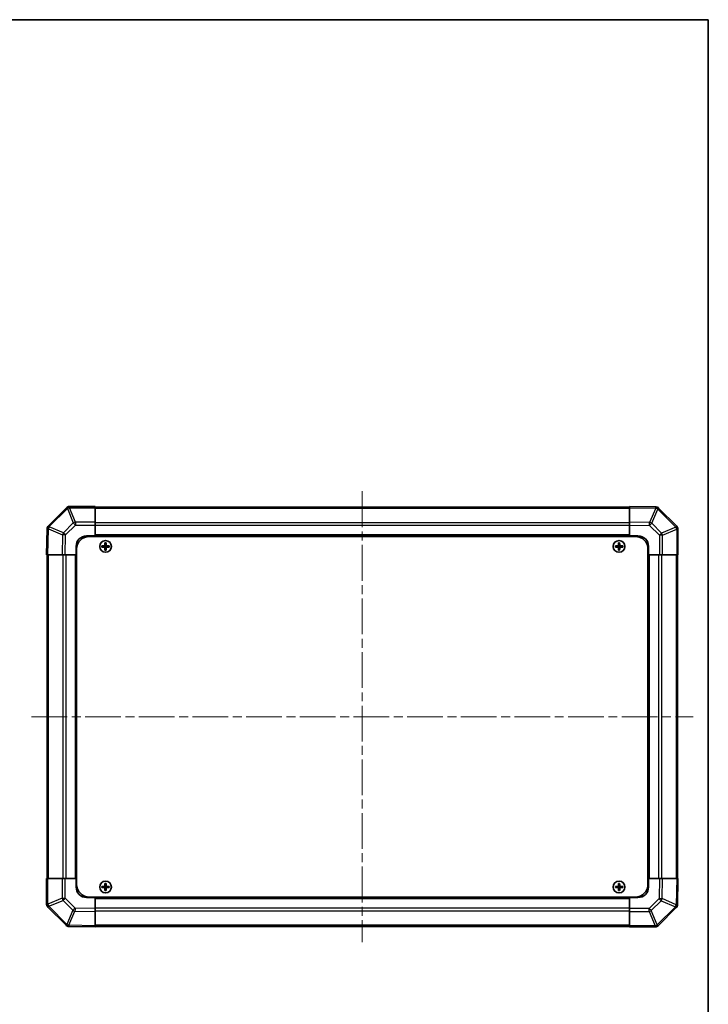
# Model space of a CAD drawing. Units: millimetres. Extents: x 43 to 6164, y 11 to 867.
# Drawn here: x 2072 to 2400, y 399 to 867 of the extents above; entities that cross this region are included whole.
import ezdxf

# ---------------------------------------------------------------- set-up
doc = ezdxf.new("R2010")
doc.units = ezdxf.units.MM
doc.header["$LTSCALE"] = 3
doc.linetypes.add('CHAIN', pattern=[0.3543, 0.2362, -0.0295, 0.0591, -0.0295])
doc.layers.get('Defpoints').update_dxf_attribs({"lineweight": 25})
for name, color, linetype, lineweight in [('Border (ISO)', 7, 'Continuous', 35), ('Centerline (ISO)', 131, 'Continuous', 18), ('Dimension (ISO)', 7, 'Continuous', 18), ('Dimension (ISO) @ 1', 7, 'Continuous', 18), ('Visible (ISO)', 7, 'Continuous', 35), ('Visible Narrow (ISO)', 7, 'Continuous', 25)]:
    doc.layers.add(name, color=color, linetype=linetype, lineweight=lineweight)
doc.styles.add('Note Text (TK)', font='txt')
doc.dimstyles.new('Default - Method 1b (TK)', dxfattribs={"dimscale": 3, "dimtxt": 2.5, "dimasz": 2.5, "dimexe": 1, "dimexo": 1.5, "dimgap": 1, "dimtad": 1, "dimtoh": 1, "dimrnd": 1e-08, "dimdsep": 46, "dimtxsty": 'Note Text (TK)', "dimcen": 0.09, "dimdle": 5, "dimclrd": 100, "dimclre": 100, "dimclrt": 7, "dimadec": 1, "dimazin": 1, "dimtfac": 1, "dimtmove": 0, "dimatfit": 3, "dimfxl": 1, "dimtolj": 1, "dimlwd": -1, "dimlwe": -1, "dimarcsym": 0})

# ---------------------------------------------------------------- blocks, each defined once
blk = doc.blocks.new('図面枠 tk図枠')
at = {"layer": 'Border (ISO)'}
for p, q in [((14.5, 289), (405.5, 289)), ((405.5, 289), (405.5, 8))]:
    blk.add_line(p, q, dxfattribs=at)
blk = doc.blocks.new('*D85')
at = {"layer": 'Defpoints', "color": 0}
for p in [(2009.43, 612.48), (2009.43, 458.48), (2039.82, 458.48)]:
    blk.add_point(p, dxfattribs=at)
at = {"layer": 'Dimension (ISO)', "color": 100}
for p, q in [((2013.93, 612.48), (2042.82, 612.48)), ((2039.82, 604.98), (2039.82, 465.98)), ((2013.93, 458.48), (2042.82, 458.48))]:
    blk.add_line(p, q, dxfattribs=at)
for points in [[(2038.57, 604.98), (2041.07, 604.98), (2039.82, 612.48)], [(2038.57, 465.98), (2041.07, 465.98), (2039.82, 458.48)]]:
    blk.add_solid(points, dxfattribs=at)
at = {"layer": 'Dimension (ISO)', "color": 7, "insert": (2052.01, 407.13), "char_height": 7.5, "attachment_point": 4, "rotation": 90, "style": 'Note Text (TK)'}
blk.add_mtext('\\A1;ねじ止めパネル有効寸法 / Screwed panel Max dim. 154', dxfattribs=at)

msp = doc.modelspace()

# ---------------------------------------------------------------- linework, layer by layer
at = {"layer": 'Centerline (ISO)', "linetype": 'CHAIN', "ltscale": 23.990969}
for p, q in [((2235.0975, 642.681), (2235.0975, 428.281)), ((2077.8975, 535.481), (2392.2975, 535.481))]:
    msp.add_line(p, q, dxfattribs=at)
at = {"layer": 'Visible (ISO)'}
for p, q in [((2094.5052, 634.8886), (2085.8999, 626.2833)), ((2094.5117, 634.8952), (2094.5052, 634.8886)), ((2108.0975, 635.481), (2095.926, 635.481)), ((2108.0975, 635.481), (2108.0975, 634.9075)), ((2362.0975, 635.181), (2108.0975, 635.181)), ((2108.0975, 628.0557), (2108.0975, 634.9075)), ((2362.0975, 634.8953), (2362.0975, 635.481)), ((2374.497, 635.2646), (2362.0975, 635.481)), ((2362.0975, 634.8953), (2362.0975, 628.0654)), ((2374.5205, 635.2641), (2374.497, 635.2646)), ((2384.5052, 626.0733), (2375.8999, 634.6787)), ((2108.0975, 628.0557), (2108.0975, 626.6641)), ((2362.0975, 626.6514), (2362.0975, 628.0654)), ((2085.314, 624.8805), (2085.0975, 612.481)), ((2085.3144, 624.904), (2085.314, 624.8805)), ((2108.0975, 626.6641), (2108.0975, 621.481)), ((2362.0975, 621.481), (2362.0975, 626.6514)), ((2384.5117, 626.0668), (2384.5052, 626.0733)), ((2385.0975, 612.481), (2385.0975, 624.6526)), ((2104.0975, 621.481), (2108.0975, 621.481)), ((2105.3475, 621.231), (2364.8475, 621.231)), ((2108.0975, 621.481), (2108.0975, 621.231)), ((2362.0975, 621.481), (2108.0975, 621.481)), ((2108.0975, 621.481), (2108.0975, 621.231)), ((2112.8157, 618.2129), (2112.885, 618.1435)), ((2113.3794, 618.2129), (2113.31, 618.1435)), ((2356.8157, 618.2129), (2356.885, 618.1435)), ((2357.3794, 618.2129), (2357.31, 618.1435)), ((2362.0975, 621.231), (2362.0975, 621.481)), ((2362.0975, 621.231), (2362.0975, 621.481)), ((2362.0975, 621.481), (2366.0975, 621.481)), ((2099.0975, 612.481), (2099.0975, 616.481)), ((2099.3475, 615.231), (2099.3475, 455.731)), ((2111.3657, 616.7629), (2111.435, 616.6935)), ((2111.3657, 616.1991), (2111.435, 616.2685)), ((2112.5975, 616.6935), (2111.435, 616.6935)), ((2111.435, 616.6935), (2111.5232, 616.6053)), ((2111.435, 616.6935), (2111.435, 616.2685)), ((2111.435, 616.2685), (2111.5232, 616.3566)), ((2111.435, 616.2685), (2112.5975, 616.2685)), ((2112.5975, 616.6053), (2111.5232, 616.6053)), ((2111.5232, 616.6053), (2111.5232, 616.3566)), ((2111.5232, 616.3566), (2112.5975, 616.3566)), ((2112.8157, 614.7491), (2112.885, 614.8185)), ((2113.31, 618.1435), (2112.885, 618.1435)), ((2112.885, 618.1435), (2112.9732, 618.0553)), ((2112.885, 618.1435), (2112.885, 616.981)), ((2112.885, 615.981), (2112.885, 614.8185)), ((2112.885, 614.8185), (2112.9732, 614.9066)), ((2112.885, 614.8185), (2113.31, 614.8185)), ((2113.2219, 618.0553), (2112.9732, 618.0553)), ((2112.9732, 618.0553), (2112.9732, 616.981)), ((2112.9732, 615.981), (2112.9732, 614.9066)), ((2112.9732, 614.9066), (2113.2219, 614.9066)), ((2113.31, 618.1435), (2113.2219, 618.0553)), ((2113.2219, 616.981), (2113.2219, 618.0553)), ((2113.2219, 614.9066), (2113.2219, 615.981)), ((2113.31, 614.8185), (2113.2219, 614.9066)), ((2113.31, 616.981), (2113.31, 618.1435)), ((2113.31, 614.8185), (2113.31, 615.981)), ((2113.3794, 614.7491), (2113.31, 614.8185)), ((2114.76, 616.6935), (2113.5975, 616.6935)), ((2114.6719, 616.6053), (2113.5975, 616.6053)), ((2113.5975, 616.3566), (2114.6719, 616.3566)), ((2113.5975, 616.2685), (2114.76, 616.2685)), ((2114.76, 616.6935), (2114.6719, 616.6053)), ((2114.6719, 616.3566), (2114.6719, 616.6053)), ((2114.76, 616.2685), (2114.6719, 616.3566)), ((2114.8294, 616.7629), (2114.76, 616.6935)), ((2114.76, 616.2685), (2114.76, 616.6935)), ((2114.8294, 616.1991), (2114.76, 616.2685)), ((2355.3657, 616.7629), (2355.435, 616.6935)), ((2355.3657, 616.1991), (2355.435, 616.2685)), ((2356.5975, 616.6935), (2355.435, 616.6935)), ((2355.435, 616.6935), (2355.5232, 616.6053)), ((2355.435, 616.6935), (2355.435, 616.2685)), ((2355.435, 616.2685), (2355.5232, 616.3566)), ((2355.435, 616.2685), (2356.5975, 616.2685)), ((2356.5975, 616.6053), (2355.5232, 616.6053)), ((2355.5232, 616.6053), (2355.5232, 616.3566)), ((2355.5232, 616.3566), (2356.5975, 616.3566)), ((2356.8157, 614.7491), (2356.885, 614.8185)), ((2357.31, 618.1435), (2356.885, 618.1435)), ((2356.885, 618.1435), (2356.9732, 618.0553)), ((2356.885, 618.1435), (2356.885, 616.981)), ((2356.885, 615.981), (2356.885, 614.8185)), ((2356.885, 614.8185), (2356.9732, 614.9066)), ((2356.885, 614.8185), (2357.31, 614.8185)), ((2357.2219, 618.0553), (2356.9732, 618.0553)), ((2356.9732, 618.0553), (2356.9732, 616.981)), ((2356.9732, 615.981), (2356.9732, 614.9066)), ((2356.9732, 614.9066), (2357.2219, 614.9066)), ((2357.31, 618.1435), (2357.2219, 618.0553)), ((2357.2219, 616.981), (2357.2219, 618.0553)), ((2357.2219, 614.9066), (2357.2219, 615.981)), ((2357.31, 614.8185), (2357.2219, 614.9066)), ((2357.31, 616.981), (2357.31, 618.1435)), ((2357.31, 614.8185), (2357.31, 615.981)), ((2357.3794, 614.7491), (2357.31, 614.8185)), ((2358.76, 616.6935), (2357.5975, 616.6935)), ((2358.6719, 616.6053), (2357.5975, 616.6053)), ((2357.5975, 616.3566), (2358.6719, 616.3566)), ((2357.5975, 616.2685), (2358.76, 616.2685)), ((2358.76, 616.6935), (2358.6719, 616.6053)), ((2358.6719, 616.3566), (2358.6719, 616.6053)), ((2358.76, 616.2685), (2358.6719, 616.3566)), ((2358.8294, 616.7629), (2358.76, 616.6935)), ((2358.76, 616.2685), (2358.76, 616.6935)), ((2358.8294, 616.1991), (2358.76, 616.2685)), ((2370.8475, 615.231), (2370.8475, 455.731)), ((2371.0975, 616.481), (2371.0975, 612.481)), ((2085.6832, 612.481), (2085.0975, 612.481)), ((2085.3975, 612.481), (2085.3975, 458.481)), ((2085.6832, 612.481), (2092.5131, 612.481)), ((2093.9271, 612.481), (2092.5131, 612.481)), ((2099.0975, 612.481), (2093.9271, 612.481)), ((2099.0975, 612.481), (2099.0975, 458.481)), ((2099.3475, 612.481), (2099.0975, 612.481)), ((2099.3475, 612.481), (2099.0975, 612.481)), ((2371.0975, 612.481), (2370.8475, 612.481)), ((2371.0975, 612.481), (2370.8475, 612.481)), ((2371.0975, 458.481), (2371.0975, 612.481)), ((2376.2806, 612.481), (2371.0975, 612.481)), ((2377.6722, 612.481), (2376.2806, 612.481)), ((2377.6722, 612.481), (2384.524, 612.481)), ((2385.0975, 612.481), (2384.524, 612.481)), ((2384.7975, 458.481), (2384.7975, 612.481)), ((2085.0975, 458.481), (2085.671, 458.481)), ((2085.0975, 458.481), (2085.0975, 446.3094)), ((2092.5228, 458.481), (2085.671, 458.481)), ((2092.5228, 458.481), (2093.9144, 458.481)), ((2093.9144, 458.481), (2099.0975, 458.481)), ((2099.0975, 458.481), (2099.3475, 458.481)), ((2099.0975, 458.481), (2099.3475, 458.481)), ((2099.0975, 454.481), (2099.0975, 458.481)), ((2111.3657, 454.7629), (2111.435, 454.6935)), ((2111.3657, 454.1991), (2111.435, 454.2685)), ((2112.5975, 454.6935), (2111.435, 454.6935)), ((2111.435, 454.6935), (2111.5232, 454.6053)), ((2111.435, 454.6935), (2111.435, 454.2685)), ((2111.435, 454.2685), (2111.5232, 454.3566)), ((2111.435, 454.2685), (2112.5975, 454.2685)), ((2112.5975, 454.6053), (2111.5232, 454.6053)), ((2111.5232, 454.6053), (2111.5232, 454.3566)), ((2111.5232, 454.3566), (2112.5975, 454.3566)), ((2112.8157, 456.2129), (2112.885, 456.1435)), ((2113.31, 456.1435), (2112.885, 456.1435)), ((2112.885, 456.1435), (2112.9732, 456.0553)), ((2112.885, 456.1435), (2112.885, 454.981)), ((2113.2219, 456.0553), (2112.9732, 456.0553)), ((2112.9732, 456.0553), (2112.9732, 454.981)), ((2113.31, 456.1435), (2113.2219, 456.0553)), ((2113.2219, 454.981), (2113.2219, 456.0553)), ((2113.3794, 456.2129), (2113.31, 456.1435)), ((2113.31, 454.981), (2113.31, 456.1435)), ((2114.76, 454.6935), (2113.5975, 454.6935)), ((2114.6719, 454.6053), (2113.5975, 454.6053)), ((2113.5975, 454.3566), (2114.6719, 454.3566)), ((2113.5975, 454.2685), (2114.76, 454.2685)), ((2114.76, 454.6935), (2114.6719, 454.6053)), ((2114.6719, 454.3566), (2114.6719, 454.6053)), ((2114.76, 454.2685), (2114.6719, 454.3566)), ((2114.8294, 454.7629), (2114.76, 454.6935)), ((2114.76, 454.2685), (2114.76, 454.6935)), ((2114.8294, 454.1991), (2114.76, 454.2685)), ((2355.3657, 454.7629), (2355.435, 454.6935)), ((2355.3657, 454.1991), (2355.435, 454.2685)), ((2356.5975, 454.6935), (2355.435, 454.6935)), ((2355.435, 454.6935), (2355.5232, 454.6053)), ((2355.435, 454.6935), (2355.435, 454.2685)), ((2355.435, 454.2685), (2355.5232, 454.3566)), ((2355.435, 454.2685), (2356.5975, 454.2685)), ((2356.5975, 454.6053), (2355.5232, 454.6053)), ((2355.5232, 454.6053), (2355.5232, 454.3566)), ((2355.5232, 454.3566), (2356.5975, 454.3566)), ((2356.8157, 456.2129), (2356.885, 456.1435)), ((2357.31, 456.1435), (2356.885, 456.1435)), ((2356.885, 456.1435), (2356.9732, 456.0553)), ((2356.885, 456.1435), (2356.885, 454.981)), ((2357.2219, 456.0553), (2356.9732, 456.0553)), ((2356.9732, 456.0553), (2356.9732, 454.981)), ((2357.31, 456.1435), (2357.2219, 456.0553)), ((2357.2219, 454.981), (2357.2219, 456.0553)), ((2357.3794, 456.2129), (2357.31, 456.1435)), ((2357.31, 454.981), (2357.31, 456.1435)), ((2358.76, 454.6935), (2357.5975, 454.6935)), ((2358.6719, 454.6053), (2357.5975, 454.6053)), ((2357.5975, 454.3566), (2358.6719, 454.3566)), ((2357.5975, 454.2685), (2358.76, 454.2685)), ((2358.76, 454.6935), (2358.6719, 454.6053)), ((2358.6719, 454.3566), (2358.6719, 454.6053)), ((2358.76, 454.2685), (2358.6719, 454.3566)), ((2358.8294, 454.7629), (2358.76, 454.6935)), ((2358.76, 454.2685), (2358.76, 454.6935)), ((2358.8294, 454.1991), (2358.76, 454.2685)), ((2370.8475, 458.481), (2371.0975, 458.481)), ((2370.8475, 458.481), (2371.0975, 458.481)), ((2371.0975, 458.481), (2376.2679, 458.481)), ((2371.0975, 458.481), (2371.0975, 454.481)), ((2376.2679, 458.481), (2377.682, 458.481)), ((2384.5119, 458.481), (2377.682, 458.481)), ((2384.5119, 458.481), (2385.0975, 458.481)), ((2384.8811, 446.0815), (2385.0975, 458.481)), ((2105.3475, 449.731), (2364.8475, 449.731)), ((2108.0975, 449.731), (2108.0975, 449.481)), ((2108.0975, 449.731), (2108.0975, 449.481)), ((2112.8157, 452.7491), (2112.885, 452.8185)), ((2112.885, 453.981), (2112.885, 452.8185)), ((2112.885, 452.8185), (2112.9732, 452.9066)), ((2112.885, 452.8185), (2113.31, 452.8185)), ((2112.9732, 453.981), (2112.9732, 452.9066)), ((2112.9732, 452.9066), (2113.2219, 452.9066)), ((2113.2219, 452.9066), (2113.2219, 453.981)), ((2113.31, 452.8185), (2113.2219, 452.9066)), ((2113.31, 452.8185), (2113.31, 453.981)), ((2113.3794, 452.7491), (2113.31, 452.8185)), ((2356.8157, 452.7491), (2356.885, 452.8185)), ((2356.885, 453.981), (2356.885, 452.8185)), ((2356.885, 452.8185), (2356.9732, 452.9066)), ((2356.885, 452.8185), (2357.31, 452.8185)), ((2356.9732, 453.981), (2356.9732, 452.9066)), ((2356.9732, 452.9066), (2357.2219, 452.9066)), ((2357.2219, 452.9066), (2357.2219, 453.981)), ((2357.31, 452.8185), (2357.2219, 452.9066)), ((2357.31, 452.8185), (2357.31, 453.981)), ((2357.3794, 452.7491), (2357.31, 452.8185)), ((2362.0975, 449.481), (2362.0975, 449.731)), ((2362.0975, 449.481), (2362.0975, 449.731)), ((2085.6833, 444.8952), (2085.6899, 444.8886)), ((2085.6899, 444.8886), (2094.2952, 436.2833)), ((2108.0975, 449.481), (2104.0975, 449.481)), ((2108.0975, 449.481), (2362.0975, 449.481)), ((2108.0975, 449.481), (2108.0975, 444.3106)), ((2362.0975, 444.2979), (2362.0975, 449.481)), ((2366.0975, 449.481), (2362.0975, 449.481)), ((2384.8807, 446.058), (2384.8811, 446.0815)), ((2108.0975, 444.3106), (2108.0975, 442.8965)), ((2108.0975, 436.0666), (2108.0975, 442.8965)), ((2362.0975, 442.9063), (2362.0975, 444.2979)), ((2362.0975, 442.9063), (2362.0975, 436.0545)), ((2375.6899, 436.0733), (2384.2952, 444.6787)), ((2095.6745, 435.6978), (2095.6981, 435.6974)), ((2095.6981, 435.6974), (2108.0975, 435.481)), ((2108.0975, 436.0666), (2108.0975, 435.481)), ((2108.0975, 435.781), (2362.0975, 435.781)), ((2362.0975, 435.481), (2362.0975, 436.0545)), ((2375.6833, 436.0668), (2375.6899, 436.0733)), ((2362.0975, 435.481), (2374.2691, 435.481))]:
    msp.add_line(p, q, dxfattribs=at)
for centre in [(2113.0975, 616.481), (2357.0975, 616.481), (2113.0975, 454.481), (2357.0975, 454.481)]:
    msp.add_circle(centre, 2.7832, dxfattribs=at)
for centre, radius, start, end in [((2095.926, 633.481), 2, 90, 135), ((2374.4856, 633.2644), 2, 45, 89), ((2087.3141, 624.8691), 2, 135, 179), ((2383.0975, 624.6526), 2, 0, 45), ((2104.0975, 616.481), 5, 90, 180), ((2105.3475, 615.231), 6, 90, 180), ((2364.8475, 615.231), 6, 0, 90), ((2366.0975, 616.481), 5, 0, 90), ((2112.5975, 616.981), 0.3757, 270, 0), ((2112.5975, 616.981), 0.2875, 270, 0), ((2112.5975, 615.981), 0.3757, 0, 90), ((2112.5975, 615.981), 0.2875, 0, 90), ((2113.5975, 616.981), 0.3757, 180, 270), ((2113.5975, 615.981), 0.3757, 90, 180), ((2113.5975, 616.981), 0.2875, 180, 270), ((2113.5975, 615.981), 0.2875, 90, 180), ((2356.5975, 616.981), 0.3757, 270, 0), ((2356.5975, 616.981), 0.2875, 270, 0), ((2356.5975, 615.981), 0.3757, 0, 90), ((2356.5975, 615.981), 0.2875, 0, 90), ((2357.5975, 616.981), 0.3757, 180, 270), ((2357.5975, 615.981), 0.3757, 90, 180), ((2357.5975, 616.981), 0.2875, 180, 270), ((2357.5975, 615.981), 0.2875, 90, 180), ((2104.0975, 454.481), 5, 180, 270), ((2105.3475, 455.731), 6, 180, 270), ((2112.5975, 454.981), 0.3757, 270, 0), ((2112.5975, 454.981), 0.2875, 270, 0), ((2112.5975, 453.981), 0.3757, 0, 90), ((2112.5975, 453.981), 0.2875, 0, 90), ((2113.5975, 454.981), 0.3757, 180, 270), ((2113.5975, 453.981), 0.3757, 90, 180), ((2113.5975, 454.981), 0.2875, 180, 270), ((2113.5975, 453.981), 0.2875, 90, 180), ((2356.5975, 454.981), 0.3757, 270, 0), ((2356.5975, 454.981), 0.2875, 270, 0), ((2356.5975, 453.981), 0.3757, 0, 90), ((2356.5975, 453.981), 0.2875, 0, 90), ((2357.5975, 454.981), 0.3757, 180, 270), ((2357.5975, 453.981), 0.3757, 90, 180), ((2357.5975, 454.981), 0.2875, 180, 270), ((2357.5975, 453.981), 0.2875, 90, 180), ((2364.8475, 455.731), 6, 270, 0), ((2366.0975, 454.481), 5, 270, 0), ((2087.0975, 446.3094), 2, 180, 225), ((2382.881, 446.0929), 2, 315, 359), ((2095.7094, 437.6975), 2, 225, 269), ((2374.2691, 437.481), 2, 270, 315)]:
    msp.add_arc(centre, radius, start, end, dxfattribs=at)
for centre, major_axis, start_param, end_param in [((2113.4536, 616.481), (0, 7.5216), 1.33846031, 1.50427228), ((2113.0975, 617.5639), (7.4512, 0), 1.53295937, 1.60863328), ((2112.7415, 616.481), (0, -7.5216), 1.63732037, 1.80313234), ((2357.4536, 616.481), (0, 7.5216), 1.33846031, 1.50427228), ((2357.0975, 617.5639), (7.4512, 0), 1.53295937, 1.60863328), ((2356.7415, 616.481), (0, -7.5216), 1.63732037, 1.80313234), ((2112.0146, 616.481), (0, 7.4512), 1.53295937, 1.60863328), ((2113.0975, 616.1249), (7.5216, 0), 1.63732037, 1.80313234), ((2113.0975, 616.8371), (-7.5216, 0), 1.33846031, 1.50427228), ((2113.4536, 616.481), (0, 7.5216), 1.63732037, 1.80313234), ((2113.0975, 615.3981), (-7.4512, 0), 1.53295937, 1.60863328), ((2112.7415, 616.481), (0, -7.5216), 1.33846031, 1.50427228), ((2113.0975, 616.1249), (7.5216, 0), 1.33846031, 1.50427228), ((2113.0975, 616.8371), (-7.5216, 0), 1.63732037, 1.80313234), ((2114.1804, 616.481), (0, -7.4512), 1.53295937, 1.60863328), ((2356.0146, 616.481), (0, 7.4512), 1.53295937, 1.60863328), ((2357.0975, 616.1249), (7.5216, 0), 1.63732037, 1.80313234), ((2357.0975, 616.8371), (-7.5216, 0), 1.33846031, 1.50427228), ((2357.4536, 616.481), (0, 7.5216), 1.63732037, 1.80313234), ((2357.0975, 615.3981), (-7.4512, 0), 1.53295937, 1.60863328), ((2356.7415, 616.481), (0, -7.5216), 1.33846031, 1.50427228), ((2357.0975, 616.1249), (7.5216, 0), 1.33846031, 1.50427228), ((2357.0975, 616.8371), (-7.5216, 0), 1.63732037, 1.80313234), ((2358.1804, 616.481), (0, -7.4512), 1.53295937, 1.60863328), ((2112.0146, 454.481), (0, 7.4512), 1.53295937, 1.60863328), ((2113.0975, 454.1249), (7.5216, 0), 1.63732037, 1.80313234), ((2113.4536, 454.481), (0, 7.5216), 1.33846031, 1.50427228), ((2113.0975, 455.5639), (7.4512, 0), 1.53295937, 1.60863328), ((2112.7415, 454.481), (0, -7.5216), 1.63732037, 1.80313234), ((2113.0975, 454.1249), (7.5216, 0), 1.33846031, 1.50427228), ((2114.1804, 454.481), (0, -7.4512), 1.53295937, 1.60863328), ((2356.0146, 454.481), (0, 7.4512), 1.53295937, 1.60863328), ((2357.0975, 454.1249), (7.5216, 0), 1.63732037, 1.80313234), ((2357.4536, 454.481), (0, 7.5216), 1.33846031, 1.50427228), ((2357.0975, 455.5639), (7.4512, 0), 1.53295937, 1.60863328), ((2356.7415, 454.481), (0, -7.5216), 1.63732037, 1.80313234), ((2357.0975, 454.1249), (7.5216, 0), 1.33846031, 1.50427228), ((2358.1804, 454.481), (0, -7.4512), 1.53295937, 1.60863328), ((2113.0975, 454.8371), (-7.5216, 0), 1.33846031, 1.50427228), ((2113.4536, 454.481), (0, 7.5216), 1.63732037, 1.80313234), ((2113.0975, 453.3981), (-7.4512, 0), 1.53295937, 1.60863328), ((2112.7415, 454.481), (0, -7.5216), 1.33846031, 1.50427228), ((2113.0975, 454.8371), (-7.5216, 0), 1.63732037, 1.80313234), ((2357.0975, 454.8371), (-7.5216, 0), 1.33846031, 1.50427228), ((2357.4536, 454.481), (0, 7.5216), 1.63732037, 1.80313234), ((2357.0975, 453.3981), (-7.4512, 0), 1.53295937, 1.60863328), ((2356.7415, 454.481), (0, -7.5216), 1.33846031, 1.50427228), ((2357.0975, 454.8371), (-7.5216, 0), 1.63732037, 1.80313234)]:
    msp.add_ellipse(centre, major_axis=major_axis, ratio=0.08715574, start_param=start_param, end_param=end_param, dxfattribs=at)
for points in [[(2112.5975, 616.779), (2112.6228, 616.7792), (2112.6498, 616.7843), (2112.6994, 616.805), (2112.7221, 616.8206), (2112.7579, 616.8564), (2112.7735, 616.8791), (2112.7942, 616.9287), (2112.7994, 616.9557), (2112.7995, 616.981)], [(2112.7995, 615.981), (2112.7994, 616.0063), (2112.7942, 616.0332), (2112.7735, 616.0829), (2112.7579, 616.1055), (2112.7221, 616.1414), (2112.6994, 616.1569), (2112.6498, 616.1776), (2112.6228, 616.1828), (2112.5975, 616.183)], [(2113.3956, 616.981), (2113.3957, 616.9557), (2113.4009, 616.9287), (2113.4216, 616.8791), (2113.4371, 616.8564), (2113.473, 616.8206), (2113.4956, 616.805), (2113.5453, 616.7843), (2113.5722, 616.7792), (2113.5975, 616.779)], [(2113.5975, 616.183), (2113.5722, 616.1828), (2113.5453, 616.1776), (2113.4956, 616.1569), (2113.473, 616.1414), (2113.4371, 616.1055), (2113.4216, 616.0829), (2113.4009, 616.0332), (2113.3957, 616.0063), (2113.3956, 615.981)], [(2356.5975, 616.779), (2356.6228, 616.7792), (2356.6498, 616.7843), (2356.6994, 616.805), (2356.7221, 616.8206), (2356.7579, 616.8564), (2356.7735, 616.8791), (2356.7942, 616.9287), (2356.7994, 616.9557), (2356.7995, 616.981)], [(2356.7995, 615.981), (2356.7994, 616.0063), (2356.7942, 616.0332), (2356.7735, 616.0829), (2356.7579, 616.1055), (2356.7221, 616.1414), (2356.6994, 616.1569), (2356.6498, 616.1776), (2356.6228, 616.1828), (2356.5975, 616.183)], [(2357.3956, 616.981), (2357.3957, 616.9557), (2357.4009, 616.9287), (2357.4216, 616.8791), (2357.4371, 616.8564), (2357.473, 616.8206), (2357.4956, 616.805), (2357.5453, 616.7843), (2357.5722, 616.7792), (2357.5975, 616.779)], [(2357.5975, 616.183), (2357.5722, 616.1828), (2357.5453, 616.1776), (2357.4956, 616.1569), (2357.473, 616.1414), (2357.4371, 616.1055), (2357.4216, 616.0829), (2357.4009, 616.0332), (2357.3957, 616.0063), (2357.3956, 615.981)], [(2112.5975, 454.779), (2112.6228, 454.7792), (2112.6498, 454.7843), (2112.6994, 454.805), (2112.7221, 454.8206), (2112.7579, 454.8564), (2112.7735, 454.8791), (2112.7942, 454.9287), (2112.7994, 454.9557), (2112.7995, 454.981)], [(2113.3956, 454.981), (2113.3957, 454.9557), (2113.4009, 454.9287), (2113.4216, 454.8791), (2113.4371, 454.8564), (2113.473, 454.8206), (2113.4956, 454.805), (2113.5453, 454.7843), (2113.5722, 454.7792), (2113.5975, 454.779)], [(2356.5975, 454.779), (2356.6228, 454.7792), (2356.6498, 454.7843), (2356.6994, 454.805), (2356.7221, 454.8206), (2356.7579, 454.8564), (2356.7735, 454.8791), (2356.7942, 454.9287), (2356.7994, 454.9557), (2356.7995, 454.981)], [(2357.3956, 454.981), (2357.3957, 454.9557), (2357.4009, 454.9287), (2357.4216, 454.8791), (2357.4371, 454.8564), (2357.473, 454.8206), (2357.4956, 454.805), (2357.5453, 454.7843), (2357.5722, 454.7792), (2357.5975, 454.779)], [(2112.7995, 453.981), (2112.7994, 454.0063), (2112.7942, 454.0332), (2112.7735, 454.0829), (2112.7579, 454.1055), (2112.7221, 454.1414), (2112.6994, 454.1569), (2112.6498, 454.1776), (2112.6228, 454.1828), (2112.5975, 454.183)], [(2113.5975, 454.183), (2113.5722, 454.1828), (2113.5453, 454.1776), (2113.4956, 454.1569), (2113.473, 454.1414), (2113.4371, 454.1055), (2113.4216, 454.0829), (2113.4009, 454.0332), (2113.3957, 454.0063), (2113.3956, 453.981)], [(2356.7995, 453.981), (2356.7994, 454.0063), (2356.7942, 454.0332), (2356.7735, 454.0829), (2356.7579, 454.1055), (2356.7221, 454.1414), (2356.6994, 454.1569), (2356.6498, 454.1776), (2356.6228, 454.1828), (2356.5975, 454.183)], [(2357.5975, 454.183), (2357.5722, 454.1828), (2357.5453, 454.1776), (2357.4956, 454.1569), (2357.473, 454.1414), (2357.4371, 454.1055), (2357.4216, 454.0829), (2357.4009, 454.0332), (2357.3957, 454.0063), (2357.3956, 453.981)]]:
    msp.add_open_spline(points, degree=3, knots=[0.0307191633, 0.0307191633, 0.0307191633, 0.0307191633, 0.0383195288, 0.0383195288, 0.0459198942, 0.0459198942, 0.0535202597, 0.0535202597, 0.0611206252, 0.0611206252, 0.0611206252, 0.0611206252], dxfattribs=at)
at = {"layer": 'Visible Narrow (ISO)'}
for p, q in [((2086.3202, 625.8875), (2094.9255, 634.4928)), ((2094.9255, 634.4928), (2097.7609, 627.6476)), ((2095.9194, 634.9009), (2095.926, 634.9075)), ((2098.7548, 628.0557), (2095.9194, 634.9009)), ((2095.926, 635.481), (2095.926, 634.9075)), ((2095.926, 634.9075), (2108.0975, 634.9075)), ((2108.0975, 634.5952), (2362.0975, 634.5952)), ((2362.0975, 634.8953), (2374.5114, 634.6786)), ((2374.5114, 634.6786), (2371.6337, 627.899)), ((2372.6027, 627.4791), (2375.4805, 634.2587)), ((2375.4805, 634.2587), (2375.5041, 634.2583)), ((2375.5041, 634.2583), (2384.1094, 625.653)), ((2097.7609, 627.6476), (2093.0994, 622.9862)), ((2098.7548, 628.0557), (2098.7548, 626.6641)), ((2108.0975, 628.0557), (2098.7548, 628.0557)), ((2362.0975, 627.7668), (2108.0975, 627.7668)), ((2371.6337, 627.899), (2362.0975, 628.0654)), ((2085.6832, 612.481), (2085.8999, 624.8949)), ((2085.8999, 624.8949), (2092.6795, 622.0171)), ((2086.3198, 625.864), (2086.3202, 625.8875)), ((2093.0994, 622.9862), (2086.3198, 625.864)), ((2094.0933, 622.0027), (2098.7548, 626.6641)), ((2098.7548, 626.6641), (2108.0975, 626.6641)), ((2362.0975, 626.3526), (2108.0975, 626.3526)), ((2362.0975, 626.6514), (2371.6192, 626.4852)), ((2371.6192, 626.4852), (2376.2806, 621.8237)), ((2377.2642, 622.8176), (2372.6027, 627.4791)), ((2384.1094, 625.653), (2377.2642, 622.8176)), ((2377.6722, 621.8237), (2384.5175, 624.6591)), ((2384.5175, 624.6591), (2384.524, 624.6526)), ((2385.0975, 624.6526), (2384.524, 624.6526)), ((2384.524, 624.6526), (2384.524, 612.481)), ((2092.6795, 622.0171), (2092.5131, 612.481)), ((2093.9271, 612.481), (2094.0933, 622.0027)), ((2362.0975, 621.981), (2108.0975, 621.981)), ((2376.2806, 621.8237), (2376.2806, 612.481)), ((2377.6722, 621.8237), (2376.2806, 621.8237)), ((2377.6722, 612.481), (2377.6722, 621.8237)), ((2112.5975, 616.779), (2112.5975, 616.6935)), ((2112.5975, 616.6935), (2112.5975, 616.6053)), ((2112.5975, 616.2685), (2112.5975, 616.3566)), ((2112.5975, 616.183), (2112.5975, 616.2685)), ((2112.7995, 616.981), (2112.885, 616.981)), ((2112.7995, 615.981), (2112.885, 615.981)), ((2112.885, 616.981), (2112.9732, 616.981)), ((2112.885, 615.981), (2112.9732, 615.981)), ((2113.31, 616.981), (2113.2219, 616.981)), ((2113.31, 615.981), (2113.2219, 615.981)), ((2113.3956, 616.981), (2113.31, 616.981)), ((2113.3956, 615.981), (2113.31, 615.981)), ((2113.5975, 616.779), (2113.5975, 616.6935)), ((2113.5975, 616.6935), (2113.5975, 616.6053)), ((2113.5975, 616.2685), (2113.5975, 616.3566)), ((2113.5975, 616.183), (2113.5975, 616.2685)), ((2356.5975, 616.779), (2356.5975, 616.6935)), ((2356.5975, 616.6935), (2356.5975, 616.6053)), ((2356.5975, 616.2685), (2356.5975, 616.3566)), ((2356.5975, 616.183), (2356.5975, 616.2685)), ((2356.7995, 616.981), (2356.885, 616.981)), ((2356.7995, 615.981), (2356.885, 615.981)), ((2356.885, 616.981), (2356.9732, 616.981)), ((2356.885, 615.981), (2356.9732, 615.981)), ((2357.31, 616.981), (2357.2219, 616.981)), ((2357.31, 615.981), (2357.2219, 615.981)), ((2357.3956, 616.981), (2357.31, 616.981)), ((2357.3956, 615.981), (2357.31, 615.981)), ((2357.5975, 616.779), (2357.5975, 616.6935)), ((2357.5975, 616.6935), (2357.5975, 616.6053)), ((2357.5975, 616.2685), (2357.5975, 616.3566)), ((2357.5975, 616.183), (2357.5975, 616.2685)), ((2085.9833, 458.481), (2085.9833, 612.481)), ((2092.8117, 612.481), (2092.8117, 458.481)), ((2094.226, 612.481), (2094.226, 458.481)), ((2098.5975, 612.481), (2098.5975, 458.481)), ((2371.5975, 458.481), (2371.5975, 612.481)), ((2375.9691, 458.481), (2375.9691, 612.481)), ((2377.3833, 458.481), (2377.3833, 612.481)), ((2384.2117, 612.481), (2384.2117, 458.481)), ((2085.671, 446.3094), (2085.671, 458.481)), ((2092.5228, 458.481), (2092.5228, 449.1382)), ((2093.9144, 449.1382), (2093.9144, 458.481)), ((2112.5975, 454.779), (2112.5975, 454.6935)), ((2112.5975, 454.6935), (2112.5975, 454.6053)), ((2112.5975, 454.2685), (2112.5975, 454.3566)), ((2112.5975, 454.183), (2112.5975, 454.2685)), ((2112.7995, 454.981), (2112.885, 454.981)), ((2112.885, 454.981), (2112.9732, 454.981)), ((2113.31, 454.981), (2113.2219, 454.981)), ((2113.3956, 454.981), (2113.31, 454.981)), ((2113.5975, 454.779), (2113.5975, 454.6935)), ((2113.5975, 454.6935), (2113.5975, 454.6053)), ((2113.5975, 454.2685), (2113.5975, 454.3566)), ((2113.5975, 454.183), (2113.5975, 454.2685)), ((2356.5975, 454.779), (2356.5975, 454.6935)), ((2356.5975, 454.6935), (2356.5975, 454.6053)), ((2356.5975, 454.2685), (2356.5975, 454.3566)), ((2356.5975, 454.183), (2356.5975, 454.2685)), ((2356.7995, 454.981), (2356.885, 454.981)), ((2356.885, 454.981), (2356.9732, 454.981)), ((2357.31, 454.981), (2357.2219, 454.981)), ((2357.3956, 454.981), (2357.31, 454.981)), ((2357.5975, 454.779), (2357.5975, 454.6935)), ((2357.5975, 454.6935), (2357.5975, 454.6053)), ((2357.5975, 454.2685), (2357.5975, 454.3566)), ((2357.5975, 454.183), (2357.5975, 454.2685)), ((2376.2679, 458.481), (2376.1017, 448.9593)), ((2377.5155, 448.9449), (2377.682, 458.481)), ((2384.5119, 458.481), (2384.2952, 446.0671)), ((2112.7995, 453.981), (2112.885, 453.981)), ((2112.885, 453.981), (2112.9732, 453.981)), ((2113.31, 453.981), (2113.2219, 453.981)), ((2113.3956, 453.981), (2113.31, 453.981)), ((2356.7995, 453.981), (2356.885, 453.981)), ((2356.885, 453.981), (2356.9732, 453.981)), ((2357.31, 453.981), (2357.2219, 453.981)), ((2357.3956, 453.981), (2357.31, 453.981)), ((2085.0975, 446.3094), (2085.671, 446.3094)), ((2085.6776, 446.3028), (2085.671, 446.3094)), ((2092.5228, 449.1382), (2085.6776, 446.3028)), ((2086.0857, 445.309), (2092.9309, 448.1443)), ((2094.691, 436.7036), (2086.0857, 445.309)), ((2092.5228, 449.1382), (2093.9144, 449.1382)), ((2092.9309, 448.1443), (2097.5923, 443.4829)), ((2098.5759, 444.4768), (2093.9144, 449.1382)), ((2108.0975, 448.981), (2362.0975, 448.981)), ((2376.1017, 448.9593), (2371.4403, 444.2979)), ((2372.4342, 443.3144), (2377.0956, 447.9758)), ((2383.8749, 445.0745), (2375.2696, 436.4691)), ((2377.0956, 447.9758), (2383.8753, 445.098)), ((2384.2952, 446.0671), (2377.5155, 448.9449)), ((2383.8753, 445.098), (2383.8749, 445.0745)), ((2097.5923, 443.4829), (2094.7145, 436.7032)), ((2095.6836, 436.2833), (2098.5614, 443.063)), ((2098.5614, 443.063), (2108.0975, 442.8965)), ((2108.0975, 444.3106), (2098.5759, 444.4768)), ((2108.0975, 444.6094), (2362.0975, 444.6094)), ((2108.0975, 443.1952), (2362.0975, 443.1952)), ((2371.4403, 444.2979), (2362.0975, 444.2979)), ((2362.0975, 442.9063), (2371.4403, 442.9063)), ((2371.4403, 442.9063), (2371.4403, 444.2979)), ((2371.4403, 442.9063), (2374.2757, 436.0611)), ((2375.2696, 436.4691), (2372.4342, 443.3144)), ((2094.7145, 436.7032), (2094.691, 436.7036)), ((2108.0975, 436.0666), (2095.6836, 436.2833)), ((2362.0975, 436.3668), (2108.0975, 436.3668)), ((2374.2691, 436.0545), (2362.0975, 436.0545)), ((2374.2757, 436.0611), (2374.2691, 436.0545)), ((2374.2691, 435.481), (2374.2691, 436.0545))]:
    msp.add_line(p, q, dxfattribs=at)
for centre in [(2113.0975, 616.481), (2357.0975, 616.481), (2113.0975, 454.481), (2357.0975, 454.481)]:
    msp.add_circle(centre, 2.7768, dxfattribs=at)
for centre, major_axis, ratio, start_param, end_param in [((2095.9194, 633.4744), (-1.4142, 1.4142), 0.58406793, 5.24101135, 6.28318531), ((2095.9194, 633.4744), (-1.4142, 1.4142), 0.01234165, 5.50395766, 6.28318531), ((2095.926, 633.481), (-1.4142, 1.4142), 0.58406793, 5.24101135, 6.28318531), ((2095.9194, 633.4744), (-1.8478, -0.7654), 0.68496673, 4.43593174, 4.97981512), ((2374.4621, 633.2649), (0.0349, 1.9997), 0.58012166, 5.2426451, 6.28318531), ((2374.4621, 633.2649), (0.0349, 1.9997), 0.01744975, 5.49793944, 6.28318531), ((2374.4621, 633.2649), (-1.841, 0.7815), 0.68263531, 4.43425936, 4.9686739), ((2374.4856, 633.2644), (0.0349, 1.9997), 0.58012166, 5.2426451, 6.28318531), ((2374.4856, 633.2644), (1.4142, 1.4142), 0.01234165, 5.50395766, 6.28318531), ((2098.7548, 626.6292), (1.8478, 0.7654), 0.68496673, 1.29433909, 1.83822247), ((2098.7548, 626.6292), (1.4142, -1.4142), 0.01234165, 1.58313736, 2.362365), ((2371.5843, 626.4852), (-0.0349, -1.9997), 0.01744975, 1.57110091, 2.35634678), ((2371.5843, 626.4852), (1.841, -0.7815), 0.68263531, 1.29266671, 1.82708125), ((2087.3137, 624.8456), (-1.9997, 0.0349), 0.58012166, 5.2426451, 6.28318531), ((2087.3137, 624.8456), (-1.9997, 0.0349), 0.01744975, 5.49793944, 6.28318531), ((2087.3141, 624.8691), (-1.9997, 0.0349), 0.58012166, 5.2426451, 6.28318531), ((2087.3141, 624.8691), (-1.4142, 1.4142), 0.01234165, 5.50395766, 6.28318531), ((2087.3137, 624.8456), (-0.7815, -1.841), 0.68263531, 4.43425936, 4.9686739), ((2094.0933, 621.9678), (0.7815, 1.841), 0.68263531, 1.29266671, 1.82708125), ((2094.0933, 621.9678), (-1.4142, 1.4142), 0.01234165, 4.72473001, 5.50395766), ((2371.5843, 626.4852), (1.4142, 1.4142), 0.01234165, 4.72473001, 5.50395766), ((2383.091, 624.6591), (1.4142, 1.4142), 0.01234165, 5.50395766, 6.28318531), ((2383.091, 624.6591), (-0.7654, 1.8478), 0.68496673, 4.43593174, 4.97981512), ((2383.091, 624.6591), (1.4142, 1.4142), 0.58406793, 5.24101135, 6.28318531), ((2383.0975, 624.6526), (1.4142, 1.4142), 0.58406793, 5.24101135, 6.28318531), ((2094.0933, 621.9678), (1.9997, -0.0349), 0.01744975, 1.57110091, 2.35634678), ((2376.2457, 621.8237), (-1.4142, -1.4142), 0.01234165, 1.58313736, 2.362365), ((2376.2457, 621.8237), (0.7654, -1.8478), 0.68496673, 1.29433909, 1.83822247), ((2087.0975, 446.3094), (-1.4142, -1.4142), 0.58406793, 5.24101135, 6.28318531), ((2087.1041, 446.3028), (-1.4142, -1.4142), 0.58406793, 5.24101135, 6.28318531), ((2087.1041, 446.3028), (0.7654, -1.8478), 0.68496673, 4.43593174, 4.97981512), ((2087.1041, 446.3028), (-1.4142, -1.4142), 0.01234165, 5.50395766, 6.28318531), ((2093.9493, 449.1382), (-0.7654, 1.8478), 0.68496673, 1.29433909, 1.83822247), ((2093.9493, 449.1382), (1.4142, 1.4142), 0.01234165, 1.58313736, 2.362365), ((2376.1017, 448.9942), (-1.9997, 0.0349), 0.01744975, 1.57110091, 2.35634678), ((2376.1017, 448.9942), (1.4142, -1.4142), 0.01234165, 4.72473001, 5.50395766), ((2376.1017, 448.9942), (-0.7815, -1.841), 0.68263531, 1.29266671, 1.82708125), ((2382.881, 446.0929), (1.9997, -0.0349), 0.58012166, 5.2426451, 6.28318531), ((2382.881, 446.0929), (1.4142, -1.4142), 0.01234165, 5.50395766, 6.28318531), ((2382.8814, 446.1164), (1.9997, -0.0349), 0.58012166, 5.2426451, 6.28318531), ((2382.8814, 446.1164), (0.7815, 1.841), 0.68263531, 4.43425936, 4.9686739), ((2382.8814, 446.1164), (1.9997, -0.0349), 0.01744975, 5.49793944, 6.28318531), ((2098.6108, 444.4768), (-1.4142, -1.4142), 0.01234165, 4.72473001, 5.50395766), ((2098.6108, 444.4768), (-1.841, 0.7815), 0.68263531, 1.29266671, 1.82708125), ((2098.6108, 444.4768), (0.0349, 1.9997), 0.01744975, 1.57110091, 2.35634678), ((2371.4403, 444.3328), (-1.4142, 1.4142), 0.01234165, 1.58313736, 2.362365), ((2371.4403, 444.3328), (-1.8478, -0.7654), 0.68496673, 1.29433909, 1.83822247), ((2095.7094, 437.6975), (-1.4142, -1.4142), 0.01234165, 5.50395766, 6.28318531), ((2095.7094, 437.6975), (-0.0349, -1.9997), 0.58012166, 5.2426451, 6.28318531), ((2095.733, 437.6971), (1.841, -0.7815), 0.68263531, 4.43425936, 4.9686739), ((2095.733, 437.6971), (-0.0349, -1.9997), 0.58012166, 5.2426451, 6.28318531), ((2095.733, 437.6971), (-0.0349, -1.9997), 0.01744975, 5.49793944, 6.28318531), ((2374.2691, 437.481), (1.4142, -1.4142), 0.58406793, 5.24101135, 6.28318531), ((2374.2757, 437.4876), (1.8478, 0.7654), 0.68496673, 4.43593174, 4.97981512), ((2374.2757, 437.4876), (1.4142, -1.4142), 0.58406793, 5.24101135, 6.28318531), ((2374.2757, 437.4876), (1.4142, -1.4142), 0.01234165, 5.50395766, 6.28318531)]:
    msp.add_ellipse(centre, major_axis=major_axis, ratio=ratio, start_param=start_param, end_param=end_param, dxfattribs=at)

# ---------------------------------------------------------------- block references
at = {"xscale": 3, "yscale": 3, "zscale": 3}
msp.add_blockref('図面枠 tk図枠', (1183, 0), dxfattribs=at)

# ---------------------------------------------------------------- dimensions: what is measured, and where the dimension line sits
at = {"layer": 'Dimension (ISO) @ 1', "color": 100}
dim = msp.add_linear_dim(base=(2039.8198, 458.481), p1=(2009.431, 612.481), p2=(2009.431, 458.481), angle=90, text='ねじ止めパネル有効寸法 / Screwed panel Max dim. <>', dimstyle='Default - Method 1b (TK)', override={"dimscale": 1, "dimtxt": 7.5, "dimasz": 7.5, "dimexe": 3, "dimexo": 4.5, "dimgap": 3, "dimtoh": 0, "dimcen": 0.27, "dimtix": 0, "dimtofl": 0, "dimtmove": 2, "dimatfit": 1}, dxfattribs=at)
dim.commit()
dim.dimension.update_dxf_attribs({"geometry": '*D85', "text_midpoint": (2052.0087, 535.481), "dimtype": 128})

doc.saveas('drawing.dxf')
